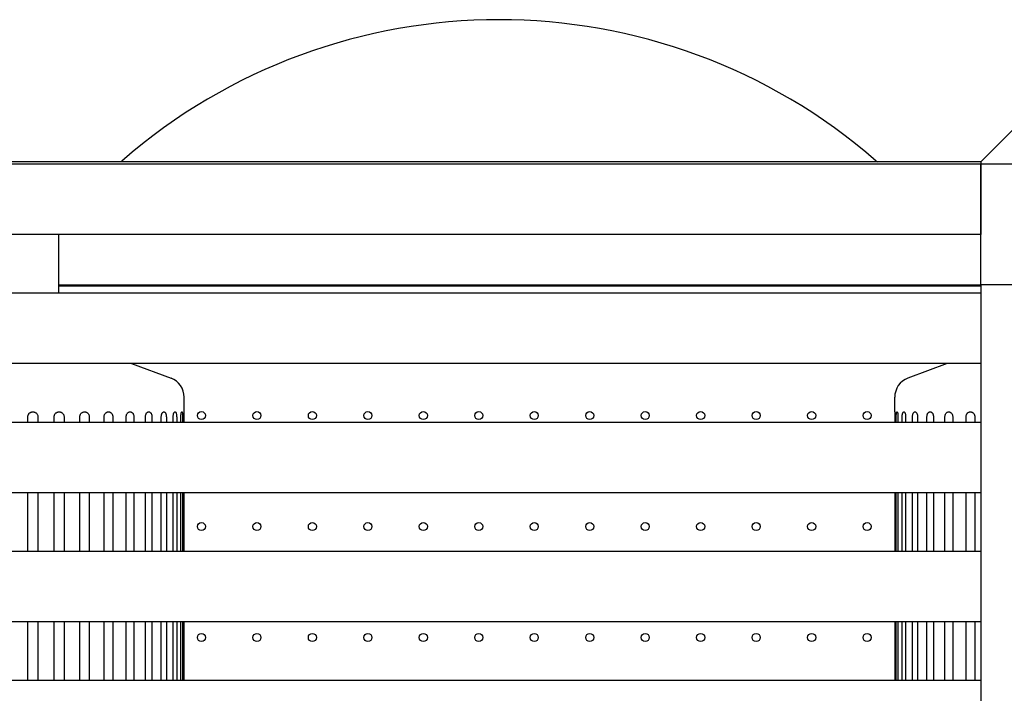
# Model space of a CAD drawing. Units: millimetres. Extents: x 2800 to 6347, y 1812 to 15294.
# Drawn here: x 2809 to 2810, y 1820 to 1821 of the extents above; entities that cross this region are included whole.
import ezdxf

# ---------------------------------------------------------------- set-up
doc = ezdxf.new("R2010")
doc.units = ezdxf.units.MM
doc.layers.add('supert-VIS', color=7, linetype='Continuous')

msp = doc.modelspace()

# ---------------------------------------------------------------- linework, layer by layer
at = {"layer": 'supert-VIS'}
for p, q in [((2810.32052, 1820.61419), (2810.27398, 1820.56765)), ((2810.27405, 1820.56765), (2808.3933, 1820.56765)), ((2808.3933, 1820.56565), (2810.27413, 1820.56565)), ((2810.27405, 1820.56765), (2810.27405, 1820.56565)), ((2810.27405, 1820.56565), (2810.39405, 1820.56565)), ((2810.27405, 1820.44565), (2810.27405, 1820.56565)), ((2810.27413, 1820.56565), (2810.27413, 1820.49565)), ((2810.27413, 1820.49565), (2808.3933, 1820.49565)), ((2809.35956, 1820.49565), (2809.35956, 1820.43765)), ((2809.35956, 1820.44565), (2810.27405, 1820.44565)), ((2809.35956, 1820.44458), (2810.27405, 1820.44458)), ((2810.27149, 1820.44565), (2810.27255, 1820.44458)), ((2810.39405, 1820.44565), (2810.27405, 1820.44565)), ((2810.27405, 1820.44565), (2810.27405, 1819.68424)), ((2810.39405, 1820.44565), (2810.27405, 1820.44565)), ((2808.3933, 1820.43765), (2810.27413, 1820.43765)), ((2810.27413, 1820.43765), (2810.27413, 1820.36765)), ((2810.27413, 1820.36765), (2808.3933, 1820.36765)), ((2809.43212, 1820.36765), (2809.47116, 1820.35308)), ((2810.24073, 1820.36765), (2810.20169, 1820.35308)), ((2809.48416, 1820.31979), (2809.48416, 1820.33434)), ((2810.18868, 1820.31979), (2810.18868, 1820.33434)), ((2809.32916, 1820.30965), (2809.32916, 1820.31479)), ((2809.33916, 1820.31479), (2809.33916, 1820.30965)), ((2809.35527, 1820.30965), (2809.35527, 1820.31479)), ((2809.36512, 1820.31479), (2809.36512, 1820.30965)), ((2809.38074, 1820.30965), (2809.38074, 1820.31479)), ((2809.39014, 1820.31479), (2809.39014, 1820.30965)), ((2809.40479, 1820.30965), (2809.40479, 1820.31479)), ((2809.41345, 1820.31479), (2809.41345, 1820.30965)), ((2809.4267, 1820.30965), (2809.4267, 1820.31479)), ((2809.43436, 1820.31479), (2809.43436, 1820.30965)), ((2809.44579, 1820.30965), (2809.44579, 1820.31479)), ((2809.45222, 1820.31479), (2809.45222, 1820.30965)), ((2809.4615, 1820.30965), (2809.4615, 1820.31479)), ((2809.4665, 1820.31479), (2809.4665, 1820.30965)), ((2809.47333, 1820.30965), (2809.47333, 1820.31479)), ((2809.47675, 1820.31479), (2809.47675, 1820.30965)), ((2809.48093, 1820.30965), (2809.48093, 1820.31479)), ((2809.48267, 1820.31479), (2809.48267, 1820.30965)), ((2809.48408, 1820.30965), (2809.48408, 1820.31479)), ((2810.18877, 1820.31479), (2810.18877, 1820.30965)), ((2810.19018, 1820.30965), (2810.19018, 1820.31479)), ((2810.19191, 1820.31479), (2810.19191, 1820.30965)), ((2810.1961, 1820.30965), (2810.1961, 1820.31479)), ((2810.19952, 1820.31479), (2810.19952, 1820.30965)), ((2810.20635, 1820.30965), (2810.20635, 1820.31479)), ((2810.21135, 1820.31479), (2810.21135, 1820.30965)), ((2810.22063, 1820.30965), (2810.22063, 1820.31479)), ((2810.22706, 1820.31479), (2810.22706, 1820.30965)), ((2810.23849, 1820.30965), (2810.23849, 1820.31479)), ((2810.24615, 1820.31479), (2810.24615, 1820.30965)), ((2810.2594, 1820.30965), (2810.2594, 1820.31479)), ((2810.26806, 1820.31479), (2810.26806, 1820.30965)), ((2808.3933, 1820.30965), (2810.27413, 1820.30965)), ((2810.27413, 1820.30965), (2810.27413, 1820.23965)), ((2810.27413, 1820.23965), (2808.3933, 1820.23965)), ((2809.32916, 1820.18165), (2809.32916, 1820.23965)), ((2809.33916, 1820.23965), (2809.33916, 1820.18165)), ((2809.35527, 1820.18165), (2809.35527, 1820.23965)), ((2809.36512, 1820.23965), (2809.36512, 1820.18165)), ((2809.38074, 1820.18165), (2809.38074, 1820.23965)), ((2809.39014, 1820.23965), (2809.39014, 1820.18165)), ((2809.40479, 1820.18165), (2809.40479, 1820.23965)), ((2809.41345, 1820.23965), (2809.41345, 1820.18165)), ((2809.4267, 1820.18165), (2809.4267, 1820.23965)), ((2809.43436, 1820.23965), (2809.43436, 1820.18165)), ((2809.44579, 1820.18165), (2809.44579, 1820.23965)), ((2809.45222, 1820.23965), (2809.45222, 1820.18165)), ((2809.4615, 1820.18165), (2809.4615, 1820.23965)), ((2809.4665, 1820.23965), (2809.4665, 1820.18165)), ((2809.47333, 1820.18165), (2809.47333, 1820.23965)), ((2809.47675, 1820.23965), (2809.47675, 1820.18165)), ((2809.48093, 1820.18165), (2809.48093, 1820.23965)), ((2809.48267, 1820.23965), (2809.48267, 1820.18165)), ((2809.48408, 1820.18165), (2809.48408, 1820.23965)), ((2810.18877, 1820.23965), (2810.18877, 1820.18165)), ((2810.19018, 1820.18165), (2810.19018, 1820.23965)), ((2810.19191, 1820.23965), (2810.19191, 1820.18165)), ((2810.1961, 1820.18165), (2810.1961, 1820.23965)), ((2810.19952, 1820.23965), (2810.19952, 1820.18165)), ((2810.20635, 1820.18165), (2810.20635, 1820.23965)), ((2810.21135, 1820.23965), (2810.21135, 1820.18165)), ((2810.22063, 1820.18165), (2810.22063, 1820.23965)), ((2810.22706, 1820.23965), (2810.22706, 1820.18165)), ((2810.23849, 1820.18165), (2810.23849, 1820.23965)), ((2810.24615, 1820.23965), (2810.24615, 1820.18165)), ((2810.2594, 1820.18165), (2810.2594, 1820.23965)), ((2810.26806, 1820.23965), (2810.26806, 1820.18165)), ((2808.3933, 1820.18165), (2810.27413, 1820.18165)), ((2810.27413, 1820.18165), (2810.27413, 1820.11165)), ((2810.27413, 1820.11165), (2808.3933, 1820.11165)), ((2809.32916, 1820.05365), (2809.32916, 1820.11165)), ((2809.33916, 1820.11165), (2809.33916, 1820.05365)), ((2809.35527, 1820.05365), (2809.35527, 1820.11165)), ((2809.36512, 1820.11165), (2809.36512, 1820.05365)), ((2809.38074, 1820.05365), (2809.38074, 1820.11165)), ((2809.39014, 1820.11165), (2809.39014, 1820.05365)), ((2809.40479, 1820.05365), (2809.40479, 1820.11165)), ((2809.41345, 1820.11165), (2809.41345, 1820.05365)), ((2809.4267, 1820.05365), (2809.4267, 1820.11165)), ((2809.43436, 1820.11165), (2809.43436, 1820.05365)), ((2809.44579, 1820.05365), (2809.44579, 1820.11165)), ((2809.45222, 1820.11165), (2809.45222, 1820.05365)), ((2809.4615, 1820.05365), (2809.4615, 1820.11165)), ((2809.4665, 1820.11165), (2809.4665, 1820.05365)), ((2809.47333, 1820.05365), (2809.47333, 1820.11165)), ((2809.47675, 1820.11165), (2809.47675, 1820.05365)), ((2809.48093, 1820.05365), (2809.48093, 1820.11165)), ((2809.48267, 1820.11165), (2809.48267, 1820.05365)), ((2809.48408, 1820.05365), (2809.48408, 1820.11165)), ((2810.18877, 1820.11165), (2810.18877, 1820.05365)), ((2810.19018, 1820.05365), (2810.19018, 1820.11165)), ((2810.19191, 1820.11165), (2810.19191, 1820.05365)), ((2810.1961, 1820.05365), (2810.1961, 1820.11165)), ((2810.19952, 1820.11165), (2810.19952, 1820.05365)), ((2810.20635, 1820.05365), (2810.20635, 1820.11165)), ((2810.21135, 1820.11165), (2810.21135, 1820.05365)), ((2810.22063, 1820.05365), (2810.22063, 1820.11165)), ((2810.22706, 1820.11165), (2810.22706, 1820.05365)), ((2810.23849, 1820.05365), (2810.23849, 1820.11165)), ((2810.24615, 1820.11165), (2810.24615, 1820.05365)), ((2810.2594, 1820.05365), (2810.2594, 1820.11165)), ((2810.26806, 1820.11165), (2810.26806, 1820.05365)), ((2808.3933, 1820.05365), (2810.27413, 1820.05365)), ((2810.27413, 1820.05365), (2810.27413, 1819.98365))]:
    msp.add_line(p, q, dxfattribs=at)
for centre in [(2809.5013, 1820.31608), (2809.5563, 1820.31608), (2809.6113, 1820.31608), (2809.6663, 1820.31608), (2809.7213, 1820.31608), (2809.7763, 1820.31608), (2809.8313, 1820.31608), (2809.8863, 1820.31608), (2809.9413, 1820.31608), (2809.9963, 1820.31608), (2810.0513, 1820.31608), (2810.1063, 1820.31608), (2810.1613, 1820.31608), (2809.5013, 1820.20608), (2809.5563, 1820.20608), (2809.6113, 1820.20608), (2809.6663, 1820.20608), (2809.7213, 1820.20608), (2809.7763, 1820.20608), (2809.8313, 1820.20608), (2809.8863, 1820.20608), (2809.9413, 1820.20608), (2809.9963, 1820.20608), (2810.0513, 1820.20608), (2810.1063, 1820.20608), (2810.1613, 1820.20608), (2809.5013, 1820.09608), (2809.5563, 1820.09608), (2809.6113, 1820.09608), (2809.6663, 1820.09608), (2809.7213, 1820.09608), (2809.7763, 1820.09608), (2809.8313, 1820.09608), (2809.8863, 1820.09608), (2809.9413, 1820.09608), (2809.9963, 1820.09608), (2810.0513, 1820.09608), (2810.1063, 1820.09608), (2810.1613, 1820.09608)]:
    msp.add_circle(centre, 0.004, dxfattribs=at)
for centre, radius, start, end in [((2809.79636, 1820.13936), 0.56908, 48.92541, 131.07459), ((2809.40931, 1820.58344), 0.02, 307.81687, 311.07459), ((2810.18342, 1820.58344), 0.02, 228.92541, 232.18313), ((2809.46416, 1820.33434), 0.02, 0, 69.53566), ((2810.20868, 1820.33434), 0.02, 110.46422, 180)]:
    msp.add_arc(centre, radius, start, end, dxfattribs=at)
for points, knots in [([(2809.32916, 1820.31479), (2809.32916, 1820.3151), (2809.32919, 1820.31543), (2809.32932, 1820.31607), (2809.32942, 1820.31639), (2809.32967, 1820.31701), (2809.32983, 1820.3173), (2809.3302, 1820.31785), (2809.33041, 1820.3181), (2809.33085, 1820.31854), (2809.3311, 1820.31875), (2809.33165, 1820.31912), (2809.33194, 1820.31928), (2809.33256, 1820.31953), (2809.33288, 1820.31963), (2809.33353, 1820.31976), (2809.33385, 1820.31979), (2809.33448, 1820.31979), (2809.3348, 1820.31976), (2809.33545, 1820.31963), (2809.33577, 1820.31953), (2809.33639, 1820.31928), (2809.33668, 1820.31912), (2809.33723, 1820.31875), (2809.33748, 1820.31854), (2809.33792, 1820.3181), (2809.33813, 1820.31785), (2809.3385, 1820.3173), (2809.33866, 1820.31701), (2809.33891, 1820.31639), (2809.33901, 1820.31607), (2809.33913, 1820.31543), (2809.33916, 1820.3151), (2809.33916, 1820.31479)], [-15.068665, -15.068665, -15.068665, -15.068665, -14.126873, -14.126873, -13.185082, -13.185082, -12.24329, -12.24329, -11.301499, -11.301499, -10.359707, -10.359707, -9.417916, -9.417916, -8.476124, -8.476124, -7.534332, -7.534332, -6.592541, -6.592541, -5.650749, -5.650749, -4.708958, -4.708958, -3.767166, -3.767166, -2.825375, -2.825375, -1.883583, -1.883583, -0.941792, -0.941792, 0, 0, 0, 0]), ([(2809.35527, 1820.31479), (2809.35527, 1820.3151), (2809.3553, 1820.31543), (2809.35543, 1820.31607), (2809.35552, 1820.31639), (2809.35578, 1820.31701), (2809.35593, 1820.3173), (2809.3563, 1820.31785), (2809.3565, 1820.3181), (2809.35694, 1820.31854), (2809.35719, 1820.31875), (2809.35773, 1820.31912), (2809.35802, 1820.31928), (2809.35863, 1820.31953), (2809.35895, 1820.31963), (2809.35958, 1820.31976), (2809.3599, 1820.31979), (2809.36052, 1820.31979), (2809.36084, 1820.31976), (2809.36147, 1820.31963), (2809.36179, 1820.31953), (2809.3624, 1820.31928), (2809.36269, 1820.31912), (2809.36322, 1820.31875), (2809.36347, 1820.31854), (2809.3639, 1820.3181), (2809.36411, 1820.31785), (2809.36447, 1820.3173), (2809.36462, 1820.31701), (2809.36487, 1820.31639), (2809.36497, 1820.31607), (2809.36509, 1820.31543), (2809.36512, 1820.3151), (2809.36512, 1820.31479)], [-15.068665, -15.068665, -15.068665, -15.068665, -14.126873, -14.126873, -13.185082, -13.185082, -12.24329, -12.24329, -11.301499, -11.301499, -10.359707, -10.359707, -9.417916, -9.417916, -8.476124, -8.476124, -7.534332, -7.534332, -6.592541, -6.592541, -5.650749, -5.650749, -4.708958, -4.708958, -3.767166, -3.767166, -2.825375, -2.825375, -1.883583, -1.883583, -0.941792, -0.941792, 0, 0, 0, 0]), ([(2809.38074, 1820.31479), (2809.38074, 1820.3151), (2809.38077, 1820.31543), (2809.38089, 1820.31607), (2809.38098, 1820.31639), (2809.38122, 1820.31701), (2809.38137, 1820.3173), (2809.38172, 1820.31785), (2809.38192, 1820.3181), (2809.38234, 1820.31854), (2809.38258, 1820.31875), (2809.38309, 1820.31912), (2809.38337, 1820.31928), (2809.38396, 1820.31953), (2809.38426, 1820.31963), (2809.38487, 1820.31976), (2809.38517, 1820.31979), (2809.38576, 1820.31979), (2809.38607, 1820.31976), (2809.38667, 1820.31963), (2809.38697, 1820.31953), (2809.38755, 1820.31928), (2809.38782, 1820.31912), (2809.38833, 1820.31875), (2809.38857, 1820.31854), (2809.38898, 1820.3181), (2809.38918, 1820.31785), (2809.38952, 1820.3173), (2809.38966, 1820.31701), (2809.3899, 1820.31639), (2809.38999, 1820.31607), (2809.39011, 1820.31543), (2809.39014, 1820.3151), (2809.39014, 1820.31479)], [-15.068665, -15.068665, -15.068665, -15.068665, -14.126873, -14.126873, -13.185082, -13.185082, -12.24329, -12.24329, -11.301499, -11.301499, -10.359707, -10.359707, -9.417916, -9.417916, -8.476124, -8.476124, -7.534332, -7.534332, -6.592541, -6.592541, -5.650749, -5.650749, -4.708958, -4.708958, -3.767166, -3.767166, -2.825375, -2.825375, -1.883583, -1.883583, -0.941792, -0.941792, 0, 0, 0, 0]), ([(2809.40479, 1820.31479), (2809.40479, 1820.3151), (2809.40482, 1820.31543), (2809.40493, 1820.31607), (2809.40502, 1820.31639), (2809.40524, 1820.31701), (2809.40538, 1820.3173), (2809.4057, 1820.31785), (2809.40589, 1820.3181), (2809.40628, 1820.31854), (2809.4065, 1820.31875), (2809.40697, 1820.31912), (2809.40723, 1820.31928), (2809.40777, 1820.31953), (2809.40805, 1820.31963), (2809.40861, 1820.31976), (2809.40889, 1820.31979), (2809.40944, 1820.31979), (2809.40972, 1820.31976), (2809.41027, 1820.31963), (2809.41055, 1820.31953), (2809.41108, 1820.31928), (2809.41133, 1820.31912), (2809.4118, 1820.31875), (2809.41202, 1820.31854), (2809.41239, 1820.3181), (2809.41257, 1820.31785), (2809.41288, 1820.3173), (2809.41302, 1820.31701), (2809.41324, 1820.31639), (2809.41332, 1820.31607), (2809.41343, 1820.31543), (2809.41345, 1820.3151), (2809.41345, 1820.31479)], [-15.068665, -15.068665, -15.068665, -15.068665, -14.126873, -14.126873, -13.185082, -13.185082, -12.24329, -12.24329, -11.301499, -11.301499, -10.359707, -10.359707, -9.417916, -9.417916, -8.476124, -8.476124, -7.534332, -7.534332, -6.592541, -6.592541, -5.650749, -5.650749, -4.708958, -4.708958, -3.767166, -3.767166, -2.825375, -2.825375, -1.883583, -1.883583, -0.941792, -0.941792, 0, 0, 0, 0]), ([(2809.4267, 1820.31479), (2809.4267, 1820.3151), (2809.42672, 1820.31543), (2809.42682, 1820.31607), (2809.4269, 1820.31639), (2809.4271, 1820.31701), (2809.42722, 1820.3173), (2809.42751, 1820.31785), (2809.42767, 1820.3181), (2809.42802, 1820.31854), (2809.42822, 1820.31875), (2809.42864, 1820.31912), (2809.42887, 1820.31928), (2809.42935, 1820.31953), (2809.42959, 1820.31963), (2809.43009, 1820.31976), (2809.43034, 1820.31979), (2809.43082, 1820.31979), (2809.43107, 1820.31976), (2809.43156, 1820.31963), (2809.43181, 1820.31953), (2809.43227, 1820.31928), (2809.4325, 1820.31912), (2809.43291, 1820.31875), (2809.4331, 1820.31854), (2809.43343, 1820.3181), (2809.43359, 1820.31785), (2809.43386, 1820.3173), (2809.43398, 1820.31701), (2809.43417, 1820.31639), (2809.43424, 1820.31607), (2809.43434, 1820.31543), (2809.43436, 1820.3151), (2809.43436, 1820.31479)], [-15.068665, -15.068665, -15.068665, -15.068665, -14.126873, -14.126873, -13.185082, -13.185082, -12.24329, -12.24329, -11.301499, -11.301499, -10.359707, -10.359707, -9.417916, -9.417916, -8.476124, -8.476124, -7.534332, -7.534332, -6.592541, -6.592541, -5.650749, -5.650749, -4.708958, -4.708958, -3.767166, -3.767166, -2.825375, -2.825375, -1.883583, -1.883583, -0.941792, -0.941792, 0, 0, 0, 0]), ([(2809.44579, 1820.31479), (2809.44579, 1820.3151), (2809.44581, 1820.31543), (2809.4459, 1820.31607), (2809.44596, 1820.31639), (2809.44613, 1820.31701), (2809.44624, 1820.3173), (2809.44648, 1820.31785), (2809.44662, 1820.3181), (2809.44691, 1820.31854), (2809.44708, 1820.31875), (2809.44744, 1820.31912), (2809.44763, 1820.31928), (2809.44803, 1820.31953), (2809.44824, 1820.31963), (2809.44866, 1820.31976), (2809.44887, 1820.31979), (2809.44927, 1820.31979), (2809.44948, 1820.31976), (2809.44989, 1820.31963), (2809.4501, 1820.31953), (2809.45049, 1820.31928), (2809.45067, 1820.31912), (2809.45102, 1820.31875), (2809.45117, 1820.31854), (2809.45145, 1820.3181), (2809.45158, 1820.31785), (2809.45181, 1820.3173), (2809.45191, 1820.31701), (2809.45206, 1820.31639), (2809.45212, 1820.31607), (2809.4522, 1820.31543), (2809.45222, 1820.3151), (2809.45222, 1820.31479)], [-15.068665, -15.068665, -15.068665, -15.068665, -14.126873, -14.126873, -13.185082, -13.185082, -12.24329, -12.24329, -11.301499, -11.301499, -10.359707, -10.359707, -9.417916, -9.417916, -8.476124, -8.476124, -7.534332, -7.534332, -6.592541, -6.592541, -5.650749, -5.650749, -4.708958, -4.708958, -3.767166, -3.767166, -2.825375, -2.825375, -1.883583, -1.883583, -0.941792, -0.941792, 0, 0, 0, 0]), ([(2809.4615, 1820.31479), (2809.4615, 1820.3151), (2809.46151, 1820.31543), (2809.46158, 1820.31607), (2809.46163, 1820.31639), (2809.46176, 1820.31701), (2809.46185, 1820.3173), (2809.46204, 1820.31785), (2809.46215, 1820.3181), (2809.46238, 1820.31854), (2809.46251, 1820.31875), (2809.46279, 1820.31912), (2809.46294, 1820.31928), (2809.46326, 1820.31953), (2809.46342, 1820.31963), (2809.46375, 1820.31976), (2809.46391, 1820.31979), (2809.46422, 1820.31979), (2809.46439, 1820.31976), (2809.46471, 1820.31963), (2809.46486, 1820.31953), (2809.46516, 1820.31928), (2809.46531, 1820.31912), (2809.46557, 1820.31875), (2809.46569, 1820.31854), (2809.46591, 1820.3181), (2809.46601, 1820.31785), (2809.46618, 1820.3173), (2809.46626, 1820.31701), (2809.46638, 1820.31639), (2809.46642, 1820.31607), (2809.46648, 1820.31543), (2809.4665, 1820.3151), (2809.4665, 1820.31479)], [-15.068665, -15.068665, -15.068665, -15.068665, -14.126873, -14.126873, -13.185082, -13.185082, -12.24329, -12.24329, -11.301499, -11.301499, -10.359707, -10.359707, -9.417916, -9.417916, -8.476124, -8.476124, -7.534332, -7.534332, -6.592541, -6.592541, -5.650749, -5.650749, -4.708958, -4.708958, -3.767166, -3.767166, -2.825375, -2.825375, -1.883583, -1.883583, -0.941792, -0.941792, 0, 0, 0, 0]), ([(2809.47333, 1820.31479), (2809.47333, 1820.3151), (2809.47334, 1820.31543), (2809.47339, 1820.31607), (2809.47342, 1820.31639), (2809.47352, 1820.31701), (2809.47358, 1820.3173), (2809.47371, 1820.31785), (2809.47379, 1820.3181), (2809.47395, 1820.31854), (2809.47404, 1820.31875), (2809.47424, 1820.31912), (2809.47434, 1820.31928), (2809.47456, 1820.31953), (2809.47467, 1820.31963), (2809.4749, 1820.31976), (2809.47501, 1820.31979), (2809.47522, 1820.31979), (2809.47533, 1820.31976), (2809.47555, 1820.31963), (2809.47566, 1820.31953), (2809.47586, 1820.31928), (2809.47596, 1820.31912), (2809.47614, 1820.31875), (2809.47622, 1820.31854), (2809.47636, 1820.3181), (2809.47642, 1820.31785), (2809.47654, 1820.3173), (2809.47659, 1820.31701), (2809.47667, 1820.31639), (2809.4767, 1820.31607), (2809.47674, 1820.31543), (2809.47675, 1820.3151), (2809.47675, 1820.31479)], [-15.068665, -15.068665, -15.068665, -15.068665, -14.126873, -14.126873, -13.185082, -13.185082, -12.24329, -12.24329, -11.301499, -11.301499, -10.359707, -10.359707, -9.417916, -9.417916, -8.476124, -8.476124, -7.534332, -7.534332, -6.592541, -6.592541, -5.650749, -5.650749, -4.708958, -4.708958, -3.767166, -3.767166, -2.825375, -2.825375, -1.883583, -1.883583, -0.941792, -0.941792, 0, 0, 0, 0]), ([(2809.48093, 1820.31479), (2809.48093, 1820.3151), (2809.48094, 1820.31543), (2809.48097, 1820.31607), (2809.48099, 1820.31639), (2809.48104, 1820.31701), (2809.48107, 1820.3173), (2809.48114, 1820.31785), (2809.48119, 1820.3181), (2809.48127, 1820.31854), (2809.48132, 1820.31875), (2809.48143, 1820.31912), (2809.48148, 1820.31928), (2809.4816, 1820.31953), (2809.48166, 1820.31963), (2809.48177, 1820.31976), (2809.48183, 1820.31979), (2809.48194, 1820.31979), (2809.48199, 1820.31976), (2809.4821, 1820.31963), (2809.48216, 1820.31953), (2809.48225, 1820.31928), (2809.4823, 1820.31912), (2809.48239, 1820.31875), (2809.48242, 1820.31854), (2809.48249, 1820.3181), (2809.48252, 1820.31785), (2809.48258, 1820.3173), (2809.4826, 1820.31701), (2809.48264, 1820.31639), (2809.48265, 1820.31607), (2809.48267, 1820.31543), (2809.48267, 1820.3151), (2809.48267, 1820.31479)], [-15.068665, -15.068665, -15.068665, -15.068665, -14.126873, -14.126873, -13.185082, -13.185082, -12.24329, -12.24329, -11.301499, -11.301499, -10.359707, -10.359707, -9.417916, -9.417916, -8.476124, -8.476124, -7.534332, -7.534332, -6.592541, -6.592541, -5.650749, -5.650749, -4.708958, -4.708958, -3.767166, -3.767166, -2.825375, -2.825375, -1.883583, -1.883583, -0.941792, -0.941792, 0, 0, 0, 0]), ([(2809.48408, 1820.31479), (2809.48408, 1820.3151), (2809.48408, 1820.31543), (2809.48409, 1820.31607), (2809.48409, 1820.31639), (2809.4841, 1820.31701), (2809.4841, 1820.3173), (2809.48411, 1820.31785), (2809.48412, 1820.3181), (2809.48413, 1820.31854), (2809.48413, 1820.31875), (2809.48414, 1820.31912), (2809.48415, 1820.31928), (2809.48416, 1820.31953), (2809.48416, 1820.31963), (2809.48416, 1820.31976), (2809.48416, 1820.31979), (2809.48416, 1820.31979)], [-15.068665, -15.068665, -15.068665, -15.068665, -14.126873, -14.126873, -13.185082, -13.185082, -12.24329, -12.24329, -11.301499, -11.301499, -10.359707, -10.359707, -9.417916, -9.417916, -8.476124, -8.476124, -7.534332, -7.534332, -7.534332, -7.534332]), ([(2810.18868, 1820.31979), (2810.18868, 1820.31979), (2810.18869, 1820.31976), (2810.18869, 1820.31963), (2810.18869, 1820.31953), (2810.1887, 1820.31928), (2810.18871, 1820.31912), (2810.18872, 1820.31875), (2810.18872, 1820.31854), (2810.18873, 1820.3181), (2810.18874, 1820.31785), (2810.18875, 1820.3173), (2810.18875, 1820.31701), (2810.18876, 1820.31639), (2810.18876, 1820.31607), (2810.18877, 1820.31543), (2810.18877, 1820.3151), (2810.18877, 1820.31479)], [-7.534332, -7.534332, -7.534332, -7.534332, -6.592541, -6.592541, -5.650749, -5.650749, -4.708958, -4.708958, -3.767166, -3.767166, -2.825375, -2.825375, -1.883583, -1.883583, -0.941792, -0.941792, 0, 0, 0, 0]), ([(2810.19018, 1820.31479), (2810.19018, 1820.3151), (2810.19018, 1820.31543), (2810.1902, 1820.31607), (2810.19021, 1820.31639), (2810.19025, 1820.31701), (2810.19027, 1820.3173), (2810.19033, 1820.31785), (2810.19036, 1820.3181), (2810.19042, 1820.31854), (2810.19046, 1820.31875), (2810.19055, 1820.31912), (2810.19059, 1820.31928), (2810.19069, 1820.31953), (2810.19075, 1820.31963), (2810.19085, 1820.31976), (2810.19091, 1820.31979), (2810.19102, 1820.31979), (2810.19108, 1820.31976), (2810.19119, 1820.31963), (2810.19125, 1820.31953), (2810.19137, 1820.31928), (2810.19142, 1820.31912), (2810.19153, 1820.31875), (2810.19158, 1820.31854), (2810.19166, 1820.3181), (2810.1917, 1820.31785), (2810.19178, 1820.3173), (2810.19181, 1820.31701), (2810.19186, 1820.31639), (2810.19188, 1820.31607), (2810.19191, 1820.31543), (2810.19191, 1820.3151), (2810.19191, 1820.31479)], [-15.068665, -15.068665, -15.068665, -15.068665, -14.126873, -14.126873, -13.185082, -13.185082, -12.24329, -12.24329, -11.301499, -11.301499, -10.359707, -10.359707, -9.417916, -9.417916, -8.476124, -8.476124, -7.534332, -7.534332, -6.592541, -6.592541, -5.650749, -5.650749, -4.708958, -4.708958, -3.767166, -3.767166, -2.825375, -2.825375, -1.883583, -1.883583, -0.941792, -0.941792, 0, 0, 0, 0]), ([(2810.1961, 1820.31479), (2810.1961, 1820.3151), (2810.19611, 1820.31543), (2810.19615, 1820.31607), (2810.19618, 1820.31639), (2810.19626, 1820.31701), (2810.19631, 1820.3173), (2810.19642, 1820.31785), (2810.19649, 1820.3181), (2810.19663, 1820.31854), (2810.19671, 1820.31875), (2810.19689, 1820.31912), (2810.19699, 1820.31928), (2810.19719, 1820.31953), (2810.1973, 1820.31963), (2810.19751, 1820.31976), (2810.19762, 1820.31979), (2810.19784, 1820.31979), (2810.19795, 1820.31976), (2810.19818, 1820.31963), (2810.19829, 1820.31953), (2810.19851, 1820.31928), (2810.19861, 1820.31912), (2810.19881, 1820.31875), (2810.1989, 1820.31854), (2810.19906, 1820.3181), (2810.19914, 1820.31785), (2810.19927, 1820.3173), (2810.19933, 1820.31701), (2810.19943, 1820.31639), (2810.19946, 1820.31607), (2810.19951, 1820.31543), (2810.19952, 1820.3151), (2810.19952, 1820.31479)], [-15.068665, -15.068665, -15.068665, -15.068665, -14.126873, -14.126873, -13.185082, -13.185082, -12.24329, -12.24329, -11.301499, -11.301499, -10.359707, -10.359707, -9.417916, -9.417916, -8.476124, -8.476124, -7.534332, -7.534332, -6.592541, -6.592541, -5.650749, -5.650749, -4.708958, -4.708958, -3.767166, -3.767166, -2.825375, -2.825375, -1.883583, -1.883583, -0.941792, -0.941792, 0, 0, 0, 0]), ([(2810.20635, 1820.31479), (2810.20635, 1820.3151), (2810.20637, 1820.31543), (2810.20643, 1820.31607), (2810.20647, 1820.31639), (2810.20659, 1820.31701), (2810.20667, 1820.3173), (2810.20684, 1820.31785), (2810.20694, 1820.3181), (2810.20716, 1820.31854), (2810.20728, 1820.31875), (2810.20754, 1820.31912), (2810.20768, 1820.31928), (2810.20799, 1820.31953), (2810.20814, 1820.31963), (2810.20846, 1820.31976), (2810.20862, 1820.31979), (2810.20894, 1820.31979), (2810.2091, 1820.31976), (2810.20943, 1820.31963), (2810.20959, 1820.31953), (2810.20991, 1820.31928), (2810.21006, 1820.31912), (2810.21034, 1820.31875), (2810.21047, 1820.31854), (2810.2107, 1820.3181), (2810.21081, 1820.31785), (2810.211, 1820.3173), (2810.21109, 1820.31701), (2810.21122, 1820.31639), (2810.21127, 1820.31607), (2810.21134, 1820.31543), (2810.21135, 1820.3151), (2810.21135, 1820.31479)], [-15.068665, -15.068665, -15.068665, -15.068665, -14.126873, -14.126873, -13.185082, -13.185082, -12.24329, -12.24329, -11.301499, -11.301499, -10.359707, -10.359707, -9.417916, -9.417916, -8.476124, -8.476124, -7.534332, -7.534332, -6.592541, -6.592541, -5.650749, -5.650749, -4.708958, -4.708958, -3.767166, -3.767166, -2.825375, -2.825375, -1.883583, -1.883583, -0.941792, -0.941792, 0, 0, 0, 0]), ([(2810.22063, 1820.31479), (2810.22063, 1820.3151), (2810.22065, 1820.31543), (2810.22072, 1820.31607), (2810.22078, 1820.31639), (2810.22094, 1820.31701), (2810.22104, 1820.3173), (2810.22127, 1820.31785), (2810.2214, 1820.3181), (2810.22168, 1820.31854), (2810.22183, 1820.31875), (2810.22218, 1820.31912), (2810.22236, 1820.31928), (2810.22275, 1820.31953), (2810.22296, 1820.31963), (2810.22337, 1820.31976), (2810.22358, 1820.31979), (2810.22398, 1820.31979), (2810.22419, 1820.31976), (2810.22461, 1820.31963), (2810.22482, 1820.31953), (2810.22522, 1820.31928), (2810.22541, 1820.31912), (2810.22577, 1820.31875), (2810.22594, 1820.31854), (2810.22623, 1820.3181), (2810.22637, 1820.31785), (2810.22661, 1820.3173), (2810.22672, 1820.31701), (2810.22689, 1820.31639), (2810.22695, 1820.31607), (2810.22704, 1820.31543), (2810.22706, 1820.3151), (2810.22706, 1820.31479)], [-15.068665, -15.068665, -15.068665, -15.068665, -14.126873, -14.126873, -13.185082, -13.185082, -12.24329, -12.24329, -11.301499, -11.301499, -10.359707, -10.359707, -9.417916, -9.417916, -8.476124, -8.476124, -7.534332, -7.534332, -6.592541, -6.592541, -5.650749, -5.650749, -4.708958, -4.708958, -3.767166, -3.767166, -2.825375, -2.825375, -1.883583, -1.883583, -0.941792, -0.941792, 0, 0, 0, 0]), ([(2810.23849, 1820.31479), (2810.23849, 1820.3151), (2810.23851, 1820.31543), (2810.23861, 1820.31607), (2810.23868, 1820.31639), (2810.23887, 1820.31701), (2810.23899, 1820.3173), (2810.23926, 1820.31785), (2810.23942, 1820.3181), (2810.23975, 1820.31854), (2810.23994, 1820.31875), (2810.24035, 1820.31912), (2810.24058, 1820.31928), (2810.24104, 1820.31953), (2810.24129, 1820.31963), (2810.24178, 1820.31976), (2810.24203, 1820.31979), (2810.24251, 1820.31979), (2810.24276, 1820.31976), (2810.24325, 1820.31963), (2810.2435, 1820.31953), (2810.24398, 1820.31928), (2810.24421, 1820.31912), (2810.24463, 1820.31875), (2810.24483, 1820.31854), (2810.24518, 1820.3181), (2810.24534, 1820.31785), (2810.24563, 1820.3173), (2810.24575, 1820.31701), (2810.24595, 1820.31639), (2810.24603, 1820.31607), (2810.24613, 1820.31543), (2810.24615, 1820.3151), (2810.24615, 1820.31479)], [-15.068665, -15.068665, -15.068665, -15.068665, -14.126873, -14.126873, -13.185082, -13.185082, -12.24329, -12.24329, -11.301499, -11.301499, -10.359707, -10.359707, -9.417916, -9.417916, -8.476124, -8.476124, -7.534332, -7.534332, -6.592541, -6.592541, -5.650749, -5.650749, -4.708958, -4.708958, -3.767166, -3.767166, -2.825375, -2.825375, -1.883583, -1.883583, -0.941792, -0.941792, 0, 0, 0, 0]), ([(2810.2594, 1820.31479), (2810.2594, 1820.3151), (2810.25942, 1820.31543), (2810.25953, 1820.31607), (2810.25961, 1820.31639), (2810.25983, 1820.31701), (2810.25996, 1820.3173), (2810.26028, 1820.31785), (2810.26045, 1820.3181), (2810.26083, 1820.31854), (2810.26105, 1820.31875), (2810.26152, 1820.31912), (2810.26177, 1820.31928), (2810.2623, 1820.31953), (2810.26258, 1820.31963), (2810.26313, 1820.31976), (2810.26341, 1820.31979), (2810.26396, 1820.31979), (2810.26424, 1820.31976), (2810.2648, 1820.31963), (2810.26508, 1820.31953), (2810.26562, 1820.31928), (2810.26587, 1820.31912), (2810.26635, 1820.31875), (2810.26657, 1820.31854), (2810.26696, 1820.3181), (2810.26715, 1820.31785), (2810.26747, 1820.3173), (2810.26761, 1820.31701), (2810.26783, 1820.31639), (2810.26792, 1820.31607), (2810.26803, 1820.31543), (2810.26806, 1820.3151), (2810.26806, 1820.31479)], [-15.068665, -15.068665, -15.068665, -15.068665, -14.126873, -14.126873, -13.185082, -13.185082, -12.24329, -12.24329, -11.301499, -11.301499, -10.359707, -10.359707, -9.417916, -9.417916, -8.476124, -8.476124, -7.534332, -7.534332, -6.592541, -6.592541, -5.650749, -5.650749, -4.708958, -4.708958, -3.767166, -3.767166, -2.825375, -2.825375, -1.883583, -1.883583, -0.941792, -0.941792, 0, 0, 0, 0])]:
    msp.add_open_spline(points, degree=3, knots=knots, dxfattribs=at)

doc.saveas('drawing.dxf')
